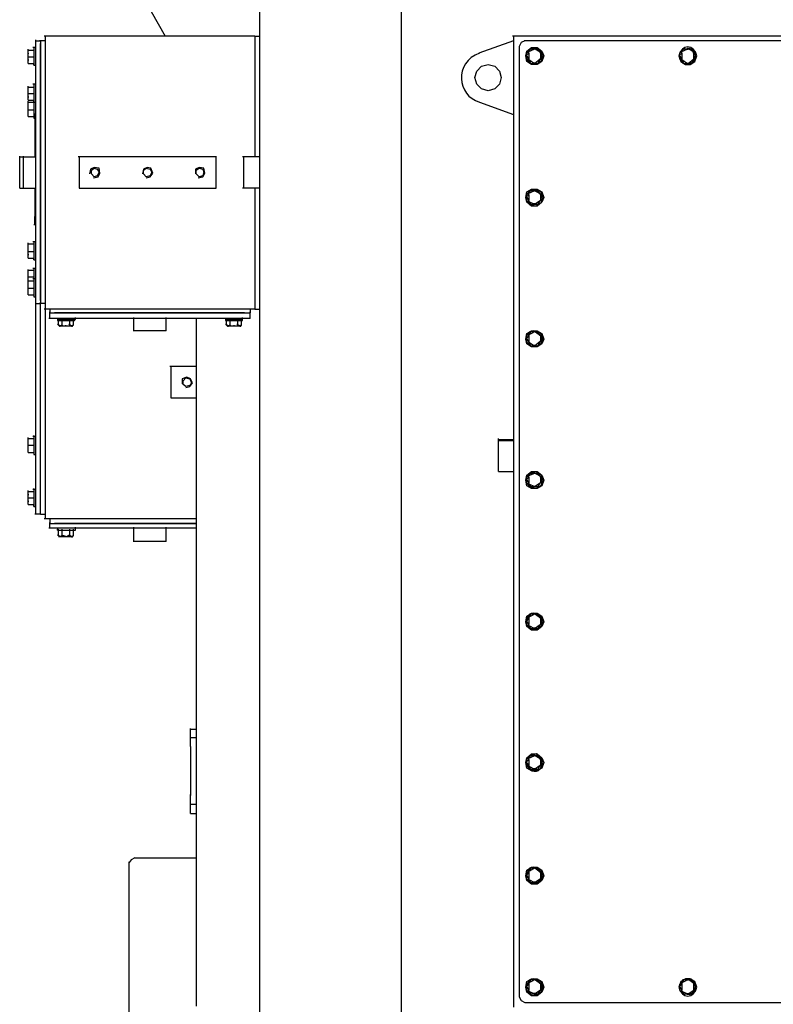
# Model space of a CAD drawing. Extents: x 31 to 1352, y 73 to 1063.
# Drawn here: x 506 to 534, y 577 to 614 of the extents above; entities that cross this region are included whole.
import ezdxf

# ---------------------------------------------------------------- set-up
doc = ezdxf.new("R2010")
doc.units = 0
doc.header["$LTSCALE"] = 0.25
doc.header["$MEASUREMENT"] = 0
doc.layers.add('OBJECT', color=1, linetype='CONTINUOUS')

# ---------------------------------------------------------------- blocks, each defined once
blk = doc.blocks.new('MOTORF')
at = {"layer": 'OBJECT'}
for points in [[(-27.538, 75.57), (-27.538, 1.026)], [(-22.229, 75.57), (-22.229, 1.026)], [(-32.706, 71.747), (-31.078, 68.88)], [(-35.927, 68.491), (-35.927, 68.739)], [(-35.927, 68.703), (-35.75, 68.703)], [(-35.573, 68.703), (-35.785, 68.703)], [(-35.75, 68.703), (-35.75, 68.562), (-35.75, 58.969), (-35.75, 58.863)], [(-27.715, 68.88), (-35.608, 68.88)], [(-35.573, 68.88), (-35.573, 58.651)], [(-27.715, 68.88), (-27.715, 64.349)], [(-27.715, 68.88), (-27.538, 68.88)], [(-27.715, 68.88), (-27.715, 64.349)], [(-18.016, 68.703), (-19.326, 68.243)], [(18.017, 68.88), (-18.052, 68.88)], [(-18.016, 68.88), (-18.016, 32.493)], [(-17.592, 68.703), (-17.733, 68.632), (-17.804, 68.491)], [(17.627, 68.703), (-17.627, 68.703)], [(-36.21, 68.243), (-36.21, 68.385)], [(-36.21, 68.349), (-36.21, 68.385)], [(-36.21, 68.243), (-36.21, 68.385)], [(-36.21, 68.349), (-35.998, 68.349)], [(-35.927, 68.455), (-36.033, 68.455)], [(-35.998, 68.455), (-35.998, 68.42)], [(-35.998, 68.455), (-35.998, 67.783)], [(-35.998, 68.42), (-35.998, 67.783)], [(-35.927, 59.04), (-35.927, 68.526)], [(-35.75, 68.491), (-35.75, 68.597)], [(-35.75, 59.04), (-35.75, 68.526)], [(-17.804, 68.491), (-17.804, 32.883)], [(-16.884, 68.137), (-16.954, 67.924), (-17.131, 67.818), (-17.344, 67.818), (-17.521, 67.924), (-17.556, 68.137), (-17.521, 68.314), (-17.344, 68.455), (-17.131, 68.455), (-16.954, 68.314), (-16.884, 68.137)], [(-16.919, 68.137), (-16.99, 67.924), (-17.167, 67.818), (-17.38, 67.854), (-17.521, 68.031), (-17.521, 68.243), (-17.38, 68.385), (-17.167, 68.42), (-16.99, 68.314), (-16.919, 68.137)], [(-17.38, 68.385), (-17.486, 68.278)], [(-17.238, 68.385), (-17.486, 68.278)], [(-17.45, 68.243), (-17.45, 68.314)], [(-17.238, 68.385), (-17.415, 68.385)], [(-17.025, 68.278), (-17.273, 68.42)], [(-17.096, 68.385), (-17.273, 68.385)], [(-17.238, 68.385), (-17.238, 68.42)], [(-17.025, 68.278), (-17.131, 68.42)], [(-16.954, 68.137), (-17.025, 68.278)], [(-17.025, 68.278), (-16.99, 68.243)], [(-16.99, 67.995), (-16.99, 68.278)], [(-11.185, 68.137), (-11.256, 67.924), (-11.433, 67.818), (-11.645, 67.854), (-11.787, 68.031), (-11.787, 68.243), (-11.645, 68.385), (-11.433, 68.42), (-11.256, 68.314), (-11.185, 68.137)], [(-11.645, 68.385), (-11.752, 68.278)], [(-11.503, 68.385), (-11.752, 68.278)], [(-11.716, 68.243), (-11.716, 68.314)], [(-11.503, 68.385), (-11.681, 68.385)], [(-11.256, 68.278), (-11.503, 68.42)], [(-11.327, 68.385), (-11.503, 68.385)], [(-11.503, 68.385), (-11.468, 68.385)], [(-11.256, 68.278), (-11.362, 68.42)], [(-11.185, 68.137), (-11.291, 68.278)], [(-11.256, 67.995), (-11.256, 68.278)], [(-11.256, 68.278), (-11.256, 68.243)], [(-36.21, 68.102), (-36.21, 68.243)], [(-36.21, 67.995), (-36.21, 68.243)], [(-36.21, 68.243), (-36.21, 68.208)], [(-36.21, 67.995), (-36.21, 68.137)], [(-36.21, 68.102), (-35.998, 68.102)], [(-36.21, 67.854), (-36.21, 67.995)], [(-36.21, 67.854), (-36.21, 67.995)], [(-36.21, 67.995), (-36.21, 67.96)], [(-36.21, 67.854), (-36.21, 67.889)], [(-17.45, 68.243), (-17.556, 68.137)], [(-17.521, 68.137), (-17.45, 67.995), (-17.38, 67.854)], [(-17.45, 68.243), (-17.45, 67.995)], [(-17.45, 67.995), (-17.45, 68.031)], [(-17.45, 67.995), (-17.238, 67.854)], [(-17.238, 67.854), (-17.025, 68.031)], [(-17.238, 67.854), (-17.238, 67.889)], [(-17.096, 67.854), (-17.025, 68.031)], [(-16.99, 67.995), (-17.061, 67.995)], [(-16.99, 67.995), (-16.954, 68.172)], [(-11.716, 68.243), (-11.822, 68.137)], [(-11.787, 68.137), (-11.716, 67.995), (-11.645, 67.854)], [(-11.716, 68.243), (-11.716, 67.995)], [(-11.716, 67.995), (-11.716, 68.031)], [(-11.716, 67.995), (-11.503, 67.854)], [(-11.468, 67.854), (-11.256, 68.031)], [(-11.327, 67.854), (-11.256, 68.031)], [(-11.256, 67.995), (-11.185, 68.172)], [(-11.256, 67.995), (-11.256, 68.031)], [(-36.21, 67.854), (-35.998, 67.854)], [(-35.998, 67.783), (-35.998, 67.818)], [(-35.998, 67.783), (-35.927, 67.783)], [(-18.477, 67.323), (-18.547, 67.075), (-18.724, 66.898), (-18.972, 66.827), (-19.22, 66.898), (-19.397, 67.075), (-19.467, 67.323), (-19.397, 67.57), (-19.22, 67.748), (-18.972, 67.818), (-18.724, 67.748), (-18.547, 67.57), (-18.477, 67.323)], [(-17.38, 67.854), (-17.238, 67.854), (-17.096, 67.854)], [(-11.645, 67.854), (-11.503, 67.854)], [(-11.468, 67.854), (-11.539, 67.854)], [(-11.468, 67.854), (-11.327, 67.854)], [(-36.21, 66.863), (-36.21, 67.004)], [(-36.21, 66.969), (-36.21, 67.004)], [(-36.21, 66.863), (-36.21, 67.004)], [(-36.21, 66.969), (-35.998, 66.969)], [(-36.21, 66.721), (-36.21, 66.898)], [(-36.21, 66.615), (-36.21, 66.898)], [(-36.21, 66.863), (-36.21, 66.898)], [(-35.927, 67.075), (-36.033, 67.075)], [(-35.998, 67.075), (-35.998, 67.04)], [(-35.998, 67.075), (-35.998, 66.402)], [(-35.998, 67.04), (-35.998, 66.402)], [(-36.21, 66.615), (-36.21, 66.756)], [(-36.21, 66.721), (-35.998, 66.721)], [(-36.21, 66.473), (-36.21, 66.615)], [(-36.21, 66.473), (-36.21, 66.615)], [(-36.21, 66.615), (-36.21, 66.58)], [(-36.21, 66.473), (-36.21, 66.509)], [(-36.21, 66.473), (-35.998, 66.473)], [(-36.21, 66.402), (-36.21, 66.438)], [(-36.21, 66.261), (-36.21, 66.438)], [(-36.21, 66.261), (-36.21, 66.438)], [(-35.998, 66.402), (-35.998, 66.438)], [(-36.21, 66.402), (-35.998, 66.402)], [(-36.21, 66.119), (-36.21, 66.296)], [(-36.21, 66.013), (-36.21, 66.296)], [(-36.21, 66.261), (-36.21, 66.296)], [(-36.21, 66.013), (-36.21, 66.155)], [(-36.21, 66.119), (-35.998, 66.119)], [(-36.21, 65.871), (-36.21, 66.049)], [(-36.21, 65.871), (-36.21, 66.049)], [(-36.21, 66.013), (-36.21, 66.049)], [(-35.998, 66.402), (-35.998, 65.801)], [(-35.998, 66.402), (-35.998, 65.836)], [(-35.998, 66.402), (-35.927, 66.402)], [(-19.291, 66.402), (-18.016, 65.942)], [(-36.21, 65.871), (-36.21, 65.907)], [(-36.21, 65.871), (-35.998, 65.871)], [(-35.927, 65.942), (-35.998, 65.942)], [(-35.998, 65.836), (-35.998, 65.801)], [(-35.998, 65.801), (-35.962, 65.801)], [(-35.962, 65.836), (-35.962, 65.978)], [(-35.962, 65.836), (-35.962, 64.349)], [(-36.529, 63.181), (-36.529, 64.385)], [(-36.529, 64.349), (-36.387, 64.349)], [(-36.387, 63.181), (-36.387, 64.385)], [(-36.387, 64.349), (-35.927, 64.349)], [(-29.166, 64.349), (-34.334, 64.349)], [(-34.299, 64.349), (-34.299, 63.181)], [(-29.166, 63.181), (-29.166, 64.385)], [(-27.538, 64.349), (-28.175, 64.349)], [(-28.14, 64.349), (-28.14, 63.181)], [(-33.768, 63.571), (-33.591, 63.606), (-33.52, 63.748), (-33.555, 63.925), (-33.732, 63.96), (-33.874, 63.889), (-33.909, 63.713)], [(-33.555, 63.783), (-33.626, 63.642), (-33.732, 63.606), (-33.838, 63.713), (-33.838, 63.854), (-33.732, 63.925), (-33.626, 63.889), (-33.555, 63.783)], [(-31.786, 63.571), (-31.644, 63.606), (-31.538, 63.748), (-31.608, 63.925), (-31.75, 63.96), (-31.892, 63.889), (-31.927, 63.713)], [(-31.573, 63.783), (-31.644, 63.642), (-31.786, 63.606), (-31.892, 63.713), (-31.892, 63.854), (-31.786, 63.925), (-31.644, 63.889), (-31.573, 63.783)], [(-29.838, 63.571), (-29.662, 63.606), (-29.591, 63.748), (-29.626, 63.925), (-29.803, 63.96), (-29.945, 63.889), (-29.945, 63.713)], [(-29.626, 63.783), (-29.662, 63.642), (-29.803, 63.606), (-29.909, 63.713), (-29.909, 63.854), (-29.803, 63.925), (-29.662, 63.889), (-29.626, 63.783)], [(-36.529, 63.181), (-36.387, 63.181)], [(-36.387, 63.181), (-35.927, 63.181)], [(-35.962, 63.181), (-35.962, 62.084)], [(-34.299, 63.181), (-29.166, 63.181)], [(-27.538, 63.181), (-28.175, 63.181)], [(-27.715, 63.181), (-27.715, 58.651)], [(-27.715, 63.181), (-27.715, 58.651)], [(-16.884, 62.828), (-16.954, 62.65), (-17.131, 62.509), (-17.344, 62.509), (-17.521, 62.65), (-17.556, 62.828), (-17.521, 63.04), (-17.344, 63.146), (-17.131, 63.146), (-16.954, 63.04), (-16.884, 62.828)], [(-16.919, 62.828), (-16.99, 62.615), (-17.167, 62.509), (-17.38, 62.544), (-17.521, 62.721), (-17.521, 62.934), (-17.38, 63.111), (-17.167, 63.146), (-16.99, 63.04), (-16.919, 62.828)], [(-17.025, 62.969), (-17.273, 63.111)], [(-17.238, 63.075), (-17.238, 63.111)], [(-17.025, 62.969), (-17.131, 63.111)], [(-17.45, 62.934), (-17.556, 62.828)], [(-17.521, 62.828), (-17.45, 62.721)], [(-17.38, 63.075), (-17.486, 62.969)], [(-17.238, 63.075), (-17.486, 62.969)], [(-17.45, 62.934), (-17.45, 63.005)], [(-17.45, 62.934), (-17.45, 62.721)], [(-17.45, 62.686), (-17.45, 62.757)], [(-17.238, 63.075), (-17.415, 63.075)], [(-17.096, 63.075), (-17.273, 63.075)], [(-17.238, 62.58), (-17.025, 62.721)], [(-17.096, 62.58), (-17.025, 62.721)], [(-16.99, 62.721), (-17.061, 62.686)], [(-16.954, 62.828), (-17.025, 62.969)], [(-17.025, 62.969), (-16.99, 62.934)], [(-16.99, 62.721), (-16.99, 62.969)], [(-16.99, 62.721), (-16.954, 62.863)], [(-17.45, 62.686), (-17.38, 62.58)], [(-17.45, 62.686), (-17.238, 62.58)], [(-17.38, 62.58), (-17.238, 62.58)], [(-17.238, 62.58), (-17.238, 62.615)], [(-17.238, 62.58), (-17.096, 62.58)], [(-35.962, 61.801), (-35.962, 62.12)], [(-35.927, 61.801), (-35.998, 61.801)], [(-36.21, 60.952), (-36.21, 61.128)], [(-36.21, 61.093), (-36.21, 61.128)], [(-36.21, 60.952), (-36.21, 61.128)], [(-36.21, 61.093), (-35.998, 61.093)], [(-36.21, 60.81), (-36.21, 60.987)], [(-36.21, 60.704), (-36.21, 60.987)], [(-36.21, 60.952), (-36.21, 60.987)], [(-35.927, 61.164), (-36.033, 61.164)], [(-35.998, 61.164), (-35.998, 61.128)], [(-35.998, 61.164), (-35.998, 60.491)], [(-35.998, 61.128), (-35.998, 60.491)], [(-36.21, 60.704), (-36.21, 60.845)], [(-36.21, 60.81), (-35.998, 60.81)], [(-36.21, 60.562), (-36.21, 60.704)], [(-36.21, 60.562), (-36.21, 60.704)], [(-36.21, 60.704), (-36.21, 60.668)], [(-36.21, 60.562), (-36.21, 60.598)], [(-36.21, 60.562), (-35.998, 60.562)], [(-35.998, 60.491), (-35.998, 60.527)], [(-36.21, 60.102), (-36.21, 60.138)], [(-36.21, 59.96), (-36.21, 60.138)], [(-36.21, 59.96), (-36.21, 60.138)], [(-35.927, 60.173), (-36.033, 60.173)], [(-35.998, 60.491), (-35.927, 60.491)], [(-35.998, 60.173), (-35.998, 60.138)], [(-35.998, 60.173), (-35.998, 59.784)], [(-35.998, 60.138), (-35.998, 59.748)], [(-36.21, 60.102), (-35.998, 60.102)], [(-36.21, 59.854), (-36.21, 59.996)], [(-36.21, 59.713), (-36.21, 59.996)], [(-36.21, 59.96), (-36.21, 59.996)], [(-36.21, 59.713), (-36.21, 59.89)], [(-36.21, 59.854), (-35.998, 59.854)], [(-35.927, 59.784), (-36.033, 59.784)], [(-35.998, 59.784), (-35.998, 59.748)], [(-35.998, 59.784), (-35.998, 59.111)], [(-36.21, 59.713), (-36.21, 59.748)], [(-36.21, 59.571), (-36.21, 59.748)], [(-36.21, 59.713), (-36.21, 59.748)], [(-36.21, 59.571), (-36.21, 59.748)], [(-36.21, 59.713), (-35.998, 59.713)], [(-36.21, 59.571), (-36.21, 59.606)], [(-36.21, 59.429), (-36.21, 59.606)], [(-36.21, 59.323), (-36.21, 59.606)], [(-36.21, 59.323), (-36.21, 59.465)], [(-36.21, 59.429), (-35.998, 59.429)], [(-35.998, 59.748), (-35.998, 59.146)], [(-36.21, 59.323), (-36.21, 59.359)], [(-36.21, 59.182), (-36.21, 59.359)], [(-36.21, 59.182), (-36.21, 59.359)], [(-36.21, 59.182), (-36.21, 59.217)], [(-36.21, 59.182), (-35.998, 59.182)], [(-35.998, 59.146), (-35.998, 59.111)], [(-35.998, 59.111), (-35.927, 59.111)], [(-35.927, 58.863), (-35.927, 59.075)], [(-35.75, 58.969), (-35.75, 59.075)], [(-35.927, 51.182), (-35.927, 58.899)], [(-35.927, 58.863), (-35.75, 58.863)], [(-35.573, 58.863), (-35.785, 58.863)], [(-35.75, 50.97), (-35.75, 58.899)], [(-35.75, 51.182), (-35.75, 58.899)], [(-27.715, 58.651), (-35.608, 58.651)], [(-35.573, 58.651), (-35.573, 50.793)], [(-35.184, 58.297), (-35.431, 58.297)], [(-35.396, 58.651), (-35.396, 58.509)], [(-35.396, 58.297), (-35.396, 58.545)], [(-35.396, 58.509), (-27.892, 58.509)], [(-28.104, 58.509), (-35.219, 58.509)], [(-28.104, 58.297), (-35.219, 58.297)], [(-35.113, 58.297), (-35.113, 58.261)], [(-34.476, 58.226), (-34.44, 58.297)], [(-34.44, 58.261), (-34.44, 58.332)], [(-32.245, 57.837), (-32.245, 58.332)], [(-31.042, 57.837), (-31.042, 58.332)], [(-29.909, 58.297), (-29.909, 32.529)], [(-28.812, 58.297), (-28.812, 58.261)], [(-28.175, 58.261), (-28.175, 58.332)], [(-28.175, 58.226), (-28.175, 58.297)], [(-27.892, 58.297), (-28.14, 58.297)], [(-27.892, 58.651), (-27.892, 58.509)], [(-27.892, 58.297), (-27.892, 58.545)], [(-27.715, 58.651), (-27.538, 58.651)], [(-35.113, 58.261), (-35.113, 58.226)], [(-35.113, 58.261), (-34.44, 58.261)], [(-35.113, 58.226), (-34.476, 58.226)], [(-35.007, 58.014), (-35.113, 58.085)], [(-35.078, 58.049), (-35.078, 58.261)], [(-35.078, 58.049), (-35.042, 58.014)], [(-34.936, 58.049), (-35.042, 58.014)], [(-34.794, 58.014), (-35.042, 58.014)], [(-35.042, 58.014), (-35.007, 58.014)], [(-35.007, 58.014), (-35.007, 58.049)], [(-34.936, 58.049), (-34.936, 58.261)], [(-34.794, 58.014), (-34.9, 58.014), (-34.936, 58.049)], [(-34.582, 58.014), (-34.829, 58.014)], [(-34.652, 58.049), (-34.688, 58.014), (-34.794, 58.014)], [(-34.794, 58.014), (-34.794, 58.049)], [(-34.582, 58.014), (-34.688, 58.085)], [(-34.652, 58.049), (-34.652, 58.261)], [(-34.511, 58.049), (-34.582, 58.014)], [(-34.582, 58.014), (-34.546, 58.014)], [(-34.546, 58.014), (-34.511, 58.085)], [(-34.546, 58.014), (-34.546, 58.049)], [(-34.511, 58.049), (-34.511, 58.261)], [(-28.812, 58.261), (-28.812, 58.226)], [(-28.812, 58.261), (-28.175, 58.261)], [(-28.812, 58.226), (-28.175, 58.226)], [(-28.706, 58.014), (-28.812, 58.085)], [(-28.777, 58.049), (-28.777, 58.261)], [(-28.777, 58.049), (-28.742, 58.014)], [(-28.635, 58.049), (-28.742, 58.014)], [(-28.494, 58.014), (-28.742, 58.014)], [(-28.742, 58.014), (-28.706, 58.014)], [(-28.706, 58.014), (-28.706, 58.049)], [(-28.635, 58.049), (-28.635, 58.261)], [(-28.494, 58.014), (-28.6, 58.014), (-28.635, 58.049)], [(-28.281, 58.014), (-28.529, 58.014)], [(-28.352, 58.049), (-28.387, 58.014), (-28.494, 58.014)], [(-28.494, 58.014), (-28.494, 58.049)], [(-28.281, 58.014), (-28.387, 58.085)], [(-28.352, 58.049), (-28.352, 58.261)], [(-28.21, 58.049), (-28.316, 58.014)], [(-28.281, 58.014), (-28.281, 58.049)], [(-28.281, 58.014), (-28.246, 58.014)], [(-28.246, 58.014), (-28.21, 58.085)], [(-28.21, 58.049), (-28.21, 58.261)], [(-31.042, 57.837), (-32.281, 57.837)], [(-16.884, 57.518), (-16.954, 57.341), (-17.131, 57.235), (-17.344, 57.235), (-17.521, 57.341), (-17.556, 57.518), (-17.521, 57.731), (-17.344, 57.837), (-17.131, 57.837), (-16.954, 57.731), (-16.884, 57.518)], [(-17.45, 57.66), (-17.556, 57.518)], [(-16.919, 57.518), (-16.99, 57.341), (-17.167, 57.235), (-17.38, 57.27), (-17.521, 57.412), (-17.521, 57.66), (-17.38, 57.801), (-17.167, 57.837), (-16.99, 57.731), (-16.919, 57.518)], [(-17.38, 57.801), (-17.486, 57.66)], [(-17.238, 57.801), (-17.486, 57.66)], [(-17.45, 57.66), (-17.45, 57.695)], [(-17.45, 57.66), (-17.45, 57.412)], [(-17.238, 57.801), (-17.415, 57.801)], [(-17.025, 57.66), (-17.273, 57.837)], [(-17.096, 57.801), (-17.273, 57.801)], [(-17.238, 57.801), (-17.238, 57.837)], [(-17.025, 57.66), (-17.131, 57.837)], [(-16.954, 57.518), (-17.025, 57.695)], [(-17.025, 57.66), (-16.99, 57.66)], [(-16.99, 57.412), (-16.99, 57.695)], [(-16.99, 57.412), (-16.954, 57.553)], [(-17.521, 57.518), (-17.45, 57.412)], [(-17.45, 57.412), (-17.45, 57.447)], [(-17.45, 57.412), (-17.38, 57.27)], [(-17.45, 57.412), (-17.238, 57.27)], [(-17.38, 57.27), (-17.238, 57.27)], [(-17.238, 57.27), (-17.025, 57.447)], [(-17.238, 57.27), (-17.238, 57.306)], [(-17.238, 57.27), (-17.096, 57.27)], [(-17.096, 57.27), (-17.025, 57.447)], [(-16.99, 57.412), (-17.061, 57.412)], [(-29.909, 56.492), (-30.901, 56.492)], [(-30.865, 56.492), (-30.865, 55.324)], [(-30.299, 55.713), (-30.157, 55.748), (-30.051, 55.89), (-30.122, 56.032), (-30.264, 56.102), (-30.44, 56.032), (-30.44, 55.854)], [(-30.086, 55.89), (-30.157, 55.784), (-30.299, 55.748), (-30.405, 55.819), (-30.405, 55.961), (-30.299, 56.067), (-30.157, 56.032), (-30.086, 55.89)], [(-30.865, 55.324), (-29.909, 55.324)], [(-35.927, 53.872), (-36.033, 53.872)], [(-35.998, 53.872), (-35.998, 53.908)], [(-35.998, 53.872), (-35.998, 53.2)], [(-35.998, 53.872), (-35.998, 53.235)], [(-36.21, 53.802), (-36.21, 53.837)], [(-36.21, 53.66), (-36.21, 53.837)], [(-36.21, 53.66), (-36.21, 53.837)], [(-36.21, 53.802), (-35.998, 53.802)], [(-36.21, 53.66), (-36.21, 53.696)], [(-36.21, 53.554), (-36.21, 53.696)], [(-36.21, 53.412), (-36.21, 53.696)], [(-36.21, 53.412), (-36.21, 53.589)], [(-36.21, 53.554), (-35.998, 53.554)], [(-18.583, 53.731), (-18.583, 53.802)], [(-18.583, 53.766), (-18.016, 53.766)], [(-18.583, 52.563), (-18.583, 53.766)], [(-18.583, 53.731), (-18.016, 53.731)], [(-36.21, 53.412), (-36.21, 53.448)], [(-36.21, 53.271), (-36.21, 53.448)], [(-36.21, 53.271), (-36.21, 53.448)], [(-36.21, 53.271), (-36.21, 53.306)], [(-36.21, 53.271), (-35.998, 53.271)], [(-35.998, 53.235), (-35.998, 53.2)], [(-35.998, 53.2), (-35.927, 53.2)], [(-18.583, 52.563), (-18.016, 52.563)], [(-16.884, 52.244), (-16.954, 52.032), (-17.131, 51.926), (-17.344, 51.926), (-17.521, 52.032), (-17.556, 52.244), (-17.521, 52.421), (-17.344, 52.563), (-17.131, 52.563), (-16.954, 52.421), (-16.884, 52.244)], [(-16.919, 52.244), (-16.99, 52.032), (-17.167, 51.926), (-17.38, 51.961), (-17.521, 52.138), (-17.521, 52.35), (-17.38, 52.527), (-17.167, 52.563), (-16.99, 52.457), (-16.919, 52.244)], [(-17.38, 52.492), (-17.486, 52.386)], [(-17.238, 52.492), (-17.486, 52.386)], [(-17.45, 52.35), (-17.45, 52.421)], [(-17.238, 52.492), (-17.415, 52.492)], [(-17.025, 52.386), (-17.273, 52.527)], [(-17.096, 52.492), (-17.273, 52.492)], [(-17.238, 52.492), (-17.238, 52.527)], [(-17.025, 52.386), (-17.131, 52.527)], [(-17.45, 52.35), (-17.556, 52.244)], [(-17.521, 52.244), (-17.45, 52.138)], [(-17.45, 52.35), (-17.45, 52.138)], [(-17.45, 52.103), (-17.45, 52.173)], [(-17.45, 52.103), (-17.38, 51.996)], [(-17.45, 52.103), (-17.238, 51.996)], [(-17.238, 51.996), (-17.025, 52.138)], [(-17.238, 51.996), (-17.238, 52.032)], [(-17.096, 51.996), (-17.025, 52.138)], [(-16.99, 52.138), (-17.061, 52.103)], [(-16.954, 52.244), (-17.025, 52.386)], [(-17.025, 52.386), (-16.99, 52.35)], [(-16.99, 52.138), (-16.99, 52.386)], [(-16.99, 52.138), (-16.954, 52.279)], [(-36.21, 51.819), (-36.21, 51.855)], [(-36.21, 51.572), (-36.21, 51.713), (-36.21, 51.855)], [(-36.21, 51.713), (-36.21, 51.855)], [(-36.21, 51.819), (-35.998, 51.819)], [(-36.21, 51.465), (-36.21, 51.713)], [(-36.21, 51.713), (-36.21, 51.678)], [(-35.927, 51.89), (-36.033, 51.89)], [(-35.998, 51.89), (-35.998, 51.926)], [(-35.998, 51.89), (-35.998, 51.253)], [(-35.998, 51.89), (-35.998, 51.253)], [(-17.38, 51.996), (-17.238, 51.996)], [(-17.238, 51.996), (-17.096, 51.996)], [(-36.21, 51.465), (-36.21, 51.607)], [(-36.21, 51.572), (-35.998, 51.572)], [(-36.21, 51.324), (-36.21, 51.465)], [(-36.21, 51.324), (-36.21, 51.465)], [(-36.21, 51.465), (-36.21, 51.43)], [(-36.21, 51.324), (-36.21, 51.359)], [(-36.21, 51.324), (-35.998, 51.324)], [(-35.998, 51.253), (-35.998, 51.289)], [(-35.998, 51.253), (-35.927, 51.253)], [(-35.75, 50.97), (-35.962, 50.97)], [(-35.927, 50.97), (-35.927, 51.218)], [(-35.75, 50.97), (-35.573, 50.97)], [(-29.909, 50.793), (-35.608, 50.793)], [(-35.396, 50.793), (-35.396, 50.616)], [(-35.396, 50.439), (-35.396, 50.651)], [(-35.396, 50.616), (-29.909, 50.616)], [(-29.909, 50.616), (-35.219, 50.616)], [(-35.184, 50.439), (-35.431, 50.439)], [(-29.909, 50.439), (-35.219, 50.439)], [(-35.113, 50.439), (-35.113, 50.368)], [(-35.113, 50.368), (-35.113, 50.404)], [(-35.113, 50.368), (-34.44, 50.368)], [(-35.113, 50.368), (-34.476, 50.368)], [(-35.007, 50.121), (-35.113, 50.191)], [(-35.078, 50.156), (-35.078, 50.404)], [(-34.936, 50.156), (-34.936, 50.404)], [(-34.582, 50.121), (-34.688, 50.191)], [(-34.652, 50.156), (-34.652, 50.404)], [(-34.546, 50.121), (-34.511, 50.191)], [(-34.511, 50.156), (-34.511, 50.404)], [(-34.476, 50.368), (-34.44, 50.368)], [(-34.44, 50.368), (-34.44, 50.474)], [(-32.245, 49.943), (-32.245, 50.474)], [(-31.042, 49.943), (-31.042, 50.474)], [(-35.078, 50.156), (-35.042, 50.121)], [(-35.007, 50.121), (-35.078, 50.121)], [(-34.936, 50.156), (-35.042, 50.121)], [(-34.794, 50.121), (-35.042, 50.121)], [(-35.007, 50.121), (-35.007, 50.156)], [(-34.794, 50.121), (-34.829, 50.121), (-34.865, 50.156), (-34.936, 50.156)], [(-34.582, 50.121), (-34.829, 50.121)], [(-34.652, 50.156), (-34.723, 50.156), (-34.759, 50.121), (-34.794, 50.121)], [(-34.794, 50.121), (-34.794, 50.156)], [(-34.511, 50.156), (-34.582, 50.121)], [(-34.582, 50.121), (-34.546, 50.121)], [(-34.546, 50.121), (-34.546, 50.156)], [(-31.042, 49.943), (-32.281, 49.943)], [(-16.884, 46.935), (-16.954, 46.758), (-17.131, 46.616), (-17.344, 46.616), (-17.521, 46.758), (-17.556, 46.935), (-17.521, 47.147), (-17.344, 47.253), (-17.131, 47.253), (-16.954, 47.147), (-16.884, 46.935)], [(-16.919, 46.935), (-16.99, 46.758), (-17.167, 46.652), (-17.38, 46.687), (-17.521, 46.829), (-17.521, 47.041), (-17.38, 47.218), (-17.167, 47.253), (-16.99, 47.147), (-16.919, 46.935)], [(-17.025, 47.076), (-17.273, 47.253)], [(-17.238, 47.218), (-17.238, 47.253)], [(-17.025, 47.076), (-17.131, 47.253)], [(-17.45, 47.076), (-17.556, 46.935)], [(-17.521, 46.935), (-17.45, 46.829)], [(-17.38, 47.218), (-17.486, 47.076)], [(-17.238, 47.218), (-17.486, 47.076)], [(-17.45, 47.076), (-17.45, 47.112)], [(-17.45, 47.076), (-17.45, 46.829)], [(-17.45, 46.793), (-17.45, 46.864)], [(-17.238, 47.218), (-17.415, 47.218)], [(-17.096, 47.218), (-17.273, 47.218)], [(-16.954, 46.935), (-17.025, 47.112)], [(-17.025, 47.076), (-16.99, 47.076)], [(-16.99, 46.829), (-16.99, 47.112)], [(-16.99, 46.829), (-16.954, 46.97)], [(-17.45, 46.793), (-17.38, 46.687)], [(-17.45, 46.793), (-17.238, 46.687)], [(-17.38, 46.687), (-17.238, 46.687)], [(-17.238, 46.687), (-17.025, 46.829)], [(-17.238, 46.687), (-17.238, 46.722)], [(-17.238, 46.687), (-17.096, 46.687)], [(-17.096, 46.687), (-17.025, 46.829)], [(-16.99, 46.829), (-17.061, 46.793)], [(-29.909, 42.9), (-30.157, 42.9)], [(-30.122, 42.652), (-30.122, 42.935)], [(-29.909, 42.581), (-30.157, 42.581)], [(-30.122, 42.581), (-30.122, 42.687)], [(-30.122, 42.581), (-30.122, 42.616)], [(-30.122, 42.262), (-30.122, 42.616)], [(-30.122, 42.262), (-30.122, 40.422)], [(-16.884, 41.661), (-16.954, 41.448), (-17.131, 41.342), (-17.344, 41.342), (-17.521, 41.448), (-17.556, 41.661), (-17.521, 41.838), (-17.344, 41.979), (-17.131, 41.979), (-16.954, 41.838), (-16.884, 41.661)], [(-17.45, 41.767), (-17.556, 41.661)], [(-17.38, 41.908), (-17.486, 41.802)], [(-17.238, 41.908), (-17.486, 41.802)], [(-17.45, 41.767), (-17.45, 41.838)], [(-17.45, 41.767), (-17.45, 41.519)], [(-17.238, 41.908), (-17.415, 41.908)], [(-17.025, 41.802), (-17.273, 41.944)], [(-17.096, 41.908), (-17.273, 41.908)], [(-17.238, 41.908), (-17.238, 41.944)], [(-17.025, 41.802), (-17.131, 41.944)], [(-16.954, 41.661), (-17.025, 41.802)], [(-17.025, 41.802), (-16.99, 41.767)], [(-16.99, 41.519), (-16.99, 41.802)], [(-16.99, 41.519), (-16.954, 41.696)], [(-17.521, 41.661), (-17.45, 41.519)], [(-17.45, 41.519), (-17.45, 41.555)], [(-17.45, 41.519), (-17.38, 41.413)], [(-17.45, 41.519), (-17.238, 41.413)], [(-17.38, 41.413), (-17.238, 41.413)], [(-17.238, 41.413), (-17.025, 41.555)], [(-17.238, 41.413), (-17.238, 41.448)], [(-17.238, 41.413), (-17.096, 41.413)], [(-17.096, 41.413), (-17.025, 41.555)], [(-16.99, 41.519), (-17.061, 41.519)], [(-30.122, 40.103), (-30.122, 40.457)], [(-30.122, 40.033), (-30.122, 40.139)], [(-30.122, 40.103), (-30.122, 40.139)], [(-30.122, 40.103), (-29.909, 40.103)], [(-30.122, 39.749), (-30.122, 40.068)], [(-30.122, 39.749), (-29.909, 39.749)], [(-32.21, 38.086), (-32.352, 38.015), (-32.423, 37.909)], [(-32.21, 38.086), (-29.909, 38.086)], [(-32.423, 29.024), (-32.423, 37.944)], [(-16.884, 37.413), (-16.954, 37.236), (-17.131, 37.095), (-17.344, 37.095), (-17.521, 37.236), (-17.556, 37.413), (-17.521, 37.626), (-17.344, 37.732), (-17.131, 37.732), (-16.954, 37.626), (-16.884, 37.413)], [(-16.919, 37.413), (-16.99, 37.236), (-17.167, 37.13), (-17.38, 37.166), (-17.521, 37.307), (-17.521, 37.519), (-17.38, 37.697), (-17.167, 37.732), (-16.99, 37.626), (-16.919, 37.413)], [(-17.38, 37.697), (-17.486, 37.555)], [(-17.238, 37.697), (-17.486, 37.555)], [(-17.238, 37.697), (-17.415, 37.697)], [(-17.025, 37.555), (-17.273, 37.732)], [(-17.096, 37.697), (-17.273, 37.697)], [(-17.238, 37.697), (-17.238, 37.732)], [(-17.025, 37.555), (-17.131, 37.732)], [(-17.45, 37.555), (-17.556, 37.413)], [(-17.521, 37.413), (-17.45, 37.307)], [(-17.45, 37.555), (-17.45, 37.59)], [(-17.45, 37.555), (-17.45, 37.307)], [(-17.45, 37.272), (-17.45, 37.343)], [(-17.45, 37.272), (-17.38, 37.166)], [(-17.45, 37.272), (-17.238, 37.166)], [(-17.238, 37.166), (-17.025, 37.307)], [(-17.096, 37.166), (-17.025, 37.307)], [(-16.99, 37.307), (-17.061, 37.272)], [(-16.954, 37.413), (-17.025, 37.59)], [(-17.025, 37.555), (-16.99, 37.555)], [(-16.99, 37.307), (-16.99, 37.59)], [(-16.99, 37.307), (-16.954, 37.449)], [(-17.38, 37.166), (-17.238, 37.166)], [(-17.238, 37.166), (-17.238, 37.201)], [(-17.238, 37.166), (-17.096, 37.166)], [(-16.884, 33.237), (-16.954, 33.059), (-17.131, 32.918), (-17.344, 32.918), (-17.521, 33.059), (-17.556, 33.237), (-17.521, 33.449), (-17.344, 33.555), (-17.131, 33.555), (-16.954, 33.449), (-16.884, 33.237)], [(-17.45, 33.378), (-17.556, 33.237)], [(-16.919, 33.237), (-16.99, 33.059), (-17.167, 32.953), (-17.38, 32.989), (-17.521, 33.13), (-17.521, 33.343), (-17.38, 33.52), (-17.167, 33.555), (-16.99, 33.449), (-16.919, 33.237)], [(-17.521, 33.237), (-17.45, 33.13)], [(-17.38, 33.52), (-17.486, 33.378)], [(-17.238, 33.52), (-17.486, 33.378)], [(-17.45, 33.378), (-17.45, 33.413)], [(-17.45, 33.378), (-17.45, 33.13)], [(-17.238, 33.52), (-17.415, 33.52)], [(-17.025, 33.378), (-17.273, 33.555)], [(-17.096, 33.52), (-17.273, 33.52)], [(-17.238, 33.52), (-17.238, 33.555)], [(-17.025, 33.378), (-17.131, 33.555)], [(-16.954, 33.237), (-17.025, 33.413)], [(-17.025, 33.378), (-16.99, 33.378)], [(-16.99, 33.13), (-16.99, 33.413)], [(-16.99, 33.13), (-16.954, 33.272)], [(-11.716, 33.378), (-11.822, 33.237)], [(-11.185, 33.237), (-11.256, 33.059), (-11.433, 32.953), (-11.645, 32.989), (-11.787, 33.13), (-11.787, 33.343), (-11.645, 33.52), (-11.433, 33.555), (-11.256, 33.449), (-11.185, 33.237)], [(-11.787, 33.237), (-11.716, 33.13)], [(-11.645, 33.52), (-11.752, 33.378)], [(-11.503, 33.52), (-11.752, 33.378)], [(-11.716, 33.378), (-11.716, 33.413)], [(-11.716, 33.378), (-11.716, 33.13)], [(-11.503, 33.52), (-11.681, 33.52)], [(-11.256, 33.378), (-11.503, 33.555)], [(-11.327, 33.52), (-11.503, 33.52)], [(-11.503, 33.52), (-11.468, 33.52)], [(-11.256, 33.378), (-11.362, 33.555)], [(-11.185, 33.237), (-11.291, 33.413)], [(-11.256, 33.13), (-11.256, 33.413)], [(-11.256, 33.378), (-11.256, 33.413)], [(-11.256, 33.13), (-11.185, 33.272)], [(-17.804, 32.883), (-17.733, 32.741), (-17.592, 32.67)], [(-17.45, 33.095), (-17.45, 33.166)], [(-17.45, 33.095), (-17.38, 32.989)], [(-17.45, 33.095), (-17.238, 32.989)], [(-17.38, 32.989), (-17.238, 32.989), (-17.096, 32.989)], [(-17.238, 32.989), (-17.025, 33.13)], [(-17.238, 32.989), (-17.238, 33.024)], [(-17.096, 32.989), (-17.025, 33.13)], [(-16.99, 33.13), (-17.061, 33.095)], [(-11.716, 33.095), (-11.716, 33.166)], [(-11.716, 33.095), (-11.645, 32.989)], [(-11.716, 33.095), (-11.503, 32.989)], [(-11.645, 32.989), (-11.503, 32.989)], [(-11.468, 32.989), (-11.539, 32.989)], [(-11.468, 32.989), (-11.256, 33.13)], [(-11.468, 32.989), (-11.327, 32.989)], [(-11.327, 32.989), (-11.256, 33.13)], [(-11.256, 33.13), (-11.256, 33.095)], [(-17.592, 32.67), (17.627, 32.67)]]:
    blk.add_lwpolyline(points, dxfattribs=at)
for points, knots in [([(-11.15, 68.137), (-11.15, 68.137), (-11.22, 67.924), (-11.22, 67.924), (-11.22, 67.924), (-11.397, 67.818), (-11.397, 67.818), (-11.397, 67.818), (-11.574, 67.818), (-11.574, 67.818), (-11.574, 67.818), (-11.752, 67.924), (-11.752, 67.924), (-11.752, 67.924), (-11.822, 68.137), (-11.822, 68.137), (-11.728, 68.581), (-11.244, 68.581), (-11.15, 68.137)], [0, 0, 0, 0, 1, 1, 1, 2, 2, 2, 3, 3, 3, 4, 4, 4, 5, 5, 5, 6, 6, 6, 6]), ([(-16.919, 41.661), (-17.111, 40.817), (-18.059, 41.832), (-17.167, 41.979), (-17.167, 41.979), (-16.99, 41.838), (-16.99, 41.838), (-16.99, 41.838), (-16.919, 41.661), (-16.919, 41.661)], [0, 0, 0, 0, 1, 1, 1, 2, 2, 2, 3, 3, 3, 3]), ([(-11.15, 33.237), (-11.244, 32.793), (-11.728, 32.793), (-11.822, 33.237), (-11.822, 33.237), (-11.752, 33.449), (-11.752, 33.449), (-11.752, 33.449), (-11.574, 33.555), (-11.574, 33.555), (-11.574, 33.555), (-11.397, 33.555), (-11.397, 33.555), (-11.397, 33.555), (-11.22, 33.449), (-11.22, 33.449), (-11.22, 33.449), (-11.15, 33.237), (-11.15, 33.237)], [0, 0, 0, 0, 1, 1, 1, 2, 2, 2, 3, 3, 3, 4, 4, 4, 5, 5, 5, 6, 6, 6, 6])]:
    blk.add_open_spline(points, degree=3, knots=knots, dxfattribs=at)
blk.add_open_spline([(-19.291, 68.243), (-20.26, 67.882), (-20.139, 66.646), (-19.291, 66.402)], degree=3, dxfattribs=at)

msp = doc.modelspace()

# ---------------------------------------------------------------- block references
at = {"layer": 'OBJECT'}
msp.add_blockref('MOTORF', (542.14525, 544.68619), dxfattribs=at)

doc.saveas('drawing.dxf')
